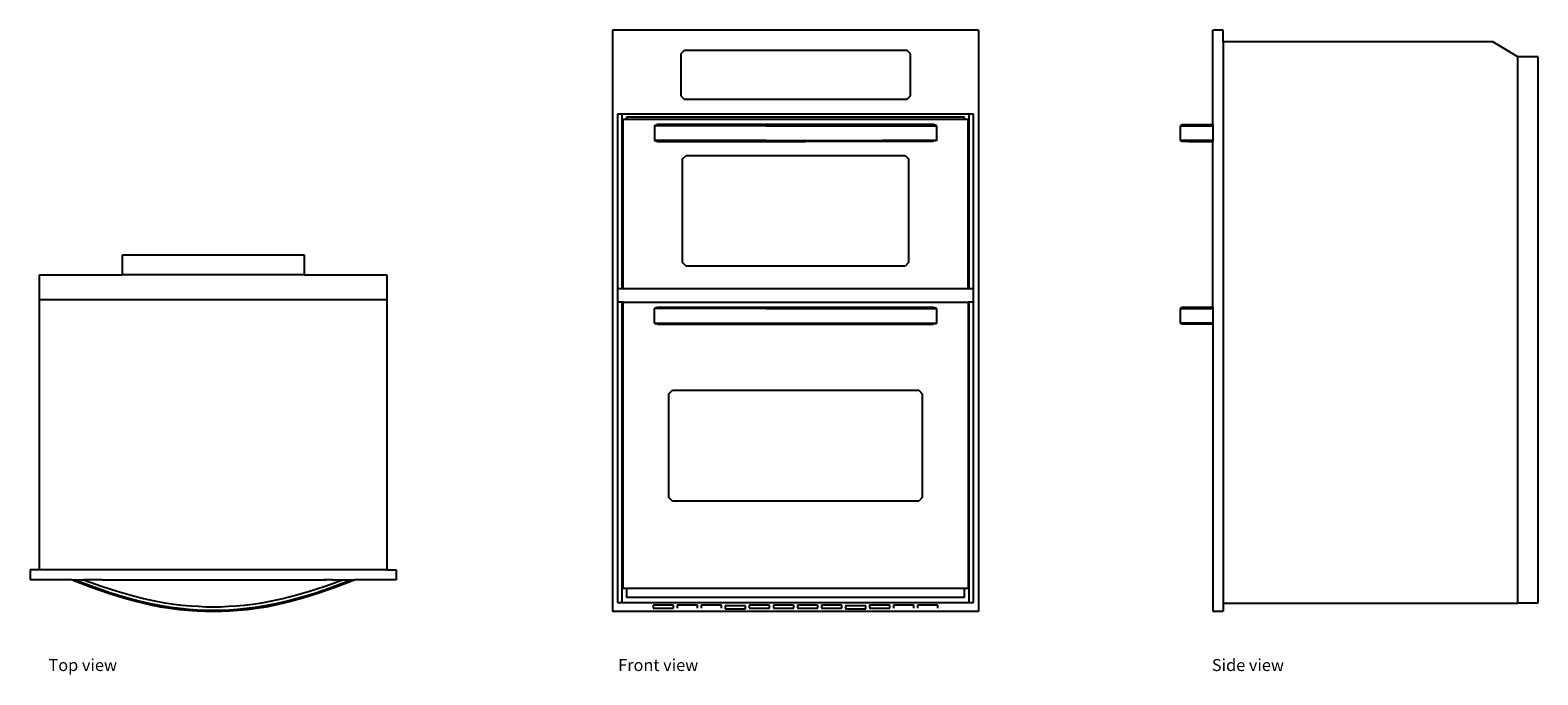
# Model space of a CAD drawing. Units: inches. Extents: x 37 to 147, y 102 to 150.
import ezdxf

# ---------------------------------------------------------------- set-up
doc = ezdxf.new("R2010")
doc.units = ezdxf.units.IN
doc.header["$MEASUREMENT"] = 0
doc.layers.add('Edges', color=7, linetype='Continuous')
doc.styles.get("Standard").update_dxf_attribs({"font": 'verdana.ttf'})

# ---------------------------------------------------------------- blocks, each defined once
blk = doc.blocks.new('Built In Oven And Microwave pl')
at = {"layer": 'Edges'}
for p, q in [((43.29, 54.97), (43.29, 56.43)), ((43.29, 56.43), (56.56, 56.43)), ((56.56, 56.43), (56.56, 54.97)), ((37.24, 53.14), (37.24, 54.97)), ((37.24, 54.97), (43.29, 54.97)), ((56.56, 54.97), (43.29, 54.97)), ((56.56, 54.97), (62.62, 54.97)), ((62.62, 54.97), (62.62, 53.14)), ((62.62, 53.14), (37.24, 53.14)), ((37.24, 33.43), (37.24, 53.14)), ((62.62, 53.14), (62.62, 33.43)), ((36.55, 33.43), (36.55, 32.68)), ((37.24, 33.43), (36.55, 33.43)), ((62.62, 33.43), (37.24, 33.43)), ((62.62, 33.43), (63.3, 33.43)), ((63.3, 33.43), (63.3, 32.68)), ((39.62, 32.68), (36.55, 32.68)), ((39.62, 32.68), (39.84, 32.68)), ((39.84, 32.68), (40.46, 32.68)), ((41.22, 32.68), (40.46, 32.68)), ((41.82, 32.68), (41.22, 32.68)), ((41.82, 32.68), (57.81, 32.68)), ((57.81, 32.68), (58.03, 32.68)), ((58.63, 32.68), (58.03, 32.68)), ((58.03, 32.68), (58.15, 32.68)), ((58.63, 32.68), (59.39, 32.68)), ((59.39, 32.68), (60.01, 32.68)), ((60.01, 32.68), (60.24, 32.68)), ((63.3, 32.68), (60.24, 32.68))]:
    blk.add_line(p, q, dxfattribs=at)
for points in [[(39.62, 32.68), (41.02, 32.15), (42.27, 31.71), (43.38, 31.37), (44.37, 31.1), (45.25, 30.89), (46.05, 30.73), (46.77, 30.62), (47.45, 30.53), (48.1, 30.47), (48.72, 30.42), (49.33, 30.39), (49.93, 30.38), (50.52, 30.39), (51.13, 30.42), (51.75, 30.47), (52.4, 30.53), (53.08, 30.62), (53.81, 30.73), (54.6, 30.89), (55.49, 31.1), (56.47, 31.37), (57.58, 31.71), (58.83, 32.15), (60.24, 32.68)], [(39.84, 32.68), (41.22, 32.17), (42.44, 31.75), (43.52, 31.42), (44.49, 31.16), (45.35, 30.96), (46.13, 30.81), (46.85, 30.7), (47.51, 30.62), (48.14, 30.55), (48.75, 30.51), (49.34, 30.48), (49.93, 30.47), (50.51, 30.48), (51.1, 30.51), (51.71, 30.55), (52.34, 30.62), (53.01, 30.7), (53.72, 30.81), (54.5, 30.96), (55.36, 31.16), (56.33, 31.42), (57.41, 31.75), (58.64, 32.17), (60.01, 32.68)], [(40.46, 32.68), (41.76, 32.23), (42.91, 31.86), (43.93, 31.56), (44.83, 31.33), (45.64, 31.15), (46.38, 31.02), (47.04, 30.92), (47.66, 30.85), (48.26, 30.8), (48.82, 30.76), (49.38, 30.73), (49.93, 30.73), (50.47, 30.73), (51.03, 30.76), (51.6, 30.8), (52.19, 30.85), (52.81, 30.92), (53.48, 31.02), (54.21, 31.15), (55.02, 31.33), (55.93, 31.56), (56.95, 31.86), (58.1, 32.23), (59.39, 32.68)]]:
    blk.add_lwpolyline(points, dxfattribs=at)
blk = doc.blocks.new('Built In Oven And Microwave fr')
at = {"layer": 'Edges'}
for p, q in [((-7.63, 23.24), (-7.63, -19.2)), ((19.12, 23.24), (-7.63, 23.24)), ((19.12, 23.24), (19.12, -19.2)), ((-2.39, 21.76), (-2.64, 21.51)), ((-2.64, 21.51), (-2.64, 18.46)), ((13.89, 21.76), (-2.39, 21.76)), ((14.14, 21.51), (13.89, 21.76)), ((14.14, 18.46), (14.14, 21.51)), ((-2.64, 18.46), (-2.39, 18.21)), ((-2.39, 18.21), (13.89, 18.21)), ((13.89, 18.21), (14.14, 18.46)), ((-6.94, 17.11), (-7.25, 17.11)), ((-7.25, 17.11), (-7.25, 4.38)), ((-6.94, 17.11), (-6.94, 4.38)), ((18.43, 17.11), (-6.94, 17.11)), ((-6.88, 16.73), (-6.88, 4.38)), ((-6.57, 16.73), (-6.88, 16.73)), ((-6.57, 16.73), (-6.57, 16.91)), ((-6.57, 16.91), (18.06, 16.91)), ((18.06, 16.73), (-6.57, 16.73)), ((18.06, 16.91), (18.06, 16.73)), ((18.37, 16.73), (18.06, 16.73)), ((18.37, 4.38), (18.37, 16.73)), ((18.43, 4.38), (18.43, 17.11)), ((18.75, 17.11), (18.43, 17.11)), ((18.75, 4.38), (18.75, 17.11)), ((-4.56, 16.27), (-4.48, 16.3)), ((-4.56, 16.27), (-4.56, 15.2)), ((3.61, 16.27), (-4.56, 16.27)), ((-4.48, 16.3), (-4.39, 16.33)), ((-4.34, 16.35), (-4.39, 16.33)), ((15.83, 16.35), (-4.34, 16.35)), ((3.61, 16.27), (12.08, 16.27)), ((12.08, 16.27), (16.06, 16.27)), ((16.01, 16.28), (15.83, 16.35)), ((16.06, 15.2), (16.06, 16.27)), ((-4.56, 15.2), (-4.48, 15.16)), ((3.61, 15.2), (-4.56, 15.2)), ((-4.39, 15.13), (-4.48, 15.16)), ((-4.39, 15.13), (-4.34, 15.12)), ((-4.34, 15.12), (6.46, 15.12)), ((3.61, 15.2), (12.08, 15.2)), ((9.07, 15.12), (6.46, 15.12)), ((15.83, 15.12), (9.07, 15.12)), ((16.06, 15.2), (12.08, 15.2)), ((16.06, 15.2), (15.88, 15.13)), ((16.06, 15.2), (16.01, 15.18)), ((-2.5, 13.85), (-2.25, 14.1)), ((-2.5, 6.27), (-2.5, 13.85)), ((-2.25, 14.1), (13.75, 14.1)), ((13.75, 14.1), (14, 13.85)), ((14, 13.85), (14, 6.27)), ((-2.25, 6.02), (-2.5, 6.27)), ((13.75, 6.02), (-2.25, 6.02)), ((14, 6.27), (13.75, 6.02)), ((-7.25, 4.38), (-7.25, 3.38)), ((-7.25, 4.38), (-6.94, 4.38)), ((-7.25, 3.38), (-7.25, -18.54)), ((-6.94, 3.38), (-7.25, 3.38)), ((-6.94, 4.38), (-6.88, 4.38)), ((-6.94, 3.38), (-6.94, -18.54)), ((-6.88, 3.38), (-6.94, 3.38)), ((-6.88, 4.38), (18.37, 4.38)), ((-6.88, 3.38), (-6.88, -17.53)), ((-6.88, 3.38), (18.37, 3.38)), ((18.37, 4.38), (18.43, 4.38)), ((18.37, 3.38), (18.37, -17.53)), ((18.43, 3.38), (18.37, 3.38)), ((18.43, 4.38), (18.75, 4.38)), ((18.43, -18.54), (18.43, 3.38)), ((18.75, 3.38), (18.43, 3.38)), ((18.75, 3.38), (18.75, 4.38)), ((18.75, -18.54), (18.75, 3.38)), ((-4.56, 2.92), (-4.48, 2.95)), ((-4.56, 1.85), (-4.56, 2.92)), ((3.61, 2.92), (-4.56, 2.92)), ((-4.43, 2.97), (-4.48, 2.95)), ((-4.34, 3), (-4.43, 2.97)), ((15.83, 3), (-4.34, 3)), ((3.61, 2.92), (12.08, 2.92)), ((12.08, 2.92), (16.06, 2.92)), ((16.01, 2.94), (15.83, 3)), ((16.06, 1.85), (16.06, 2.92)), ((-4.56, 1.85), (-4.48, 1.82)), ((-4.56, 1.85), (16.06, 1.85)), ((-4.48, 1.82), (-4.43, 1.8)), ((-4.34, 1.77), (-4.43, 1.8)), ((-4.34, 1.77), (15.83, 1.77)), ((16.06, 1.85), (15.88, 1.78)), ((16.06, 1.85), (16.01, 1.83)), ((-3.5, -3.3), (-3.25, -3.05)), ((-3.5, -10.89), (-3.5, -3.3)), ((-3.25, -3.05), (14.75, -3.05)), ((14.75, -3.05), (15, -3.3)), ((15, -3.3), (15, -10.89)), ((-3.25, -11.14), (-3.5, -10.89)), ((15, -10.89), (14.75, -11.14)), ((14.75, -11.14), (-3.25, -11.14)), ((-6.57, -17.53), (-6.88, -17.53)), ((-6.57, -18.17), (-6.57, -17.53)), ((18.06, -17.53), (-6.57, -17.53)), ((18.06, -17.53), (18.06, -18.17)), ((18.37, -17.53), (18.06, -17.53)), ((-7.25, -18.54), (-6.94, -18.54)), ((-6.94, -18.54), (18.43, -18.54)), ((18.06, -18.17), (-6.57, -18.17)), ((18.43, -18.54), (18.75, -18.54)), ((19.12, -19.2), (-7.63, -19.2)), ((-3.17, -18.75), (-4.65, -18.75)), ((-4.65, -18.75), (-4.65, -18.97)), ((-4.65, -18.97), (-3.17, -18.97)), ((-3.17, -18.97), (-3.17, -18.75)), ((-2.9, -18.75), (-2.9, -18.97)), ((-1.41, -18.75), (-2.9, -18.75)), ((-1.41, -18.97), (-1.41, -18.75)), ((0.34, -18.75), (-1.14, -18.75)), ((-1.14, -18.75), (-1.14, -18.97)), ((0.34, -18.97), (0.34, -18.75)), ((0.61, -18.79), (0.61, -19.01)), ((2.1, -18.79), (0.61, -18.79)), ((0.61, -19.01), (2.1, -19.01)), ((2.1, -19.01), (2.1, -18.79)), ((3.85, -18.75), (2.37, -18.75)), ((2.37, -18.75), (2.37, -18.97)), ((2.37, -18.97), (3.85, -18.97)), ((3.85, -18.97), (3.85, -18.75)), ((5.61, -18.75), (4.13, -18.75)), ((4.13, -18.75), (4.13, -18.97)), ((4.13, -18.97), (5.61, -18.97)), ((5.61, -18.97), (5.61, -18.75)), ((7.37, -18.75), (5.88, -18.75)), ((5.88, -18.75), (5.88, -18.97)), ((5.88, -18.97), (7.37, -18.97)), ((7.37, -18.97), (7.37, -18.75)), ((9.12, -18.75), (7.64, -18.75)), ((7.64, -18.75), (7.64, -18.97)), ((7.64, -18.97), (9.12, -18.97)), ((9.12, -18.97), (9.12, -18.75)), ((9.39, -18.79), (9.39, -19.01)), ((10.88, -18.79), (9.39, -18.79)), ((9.39, -19.01), (10.88, -19.01)), ((10.88, -19.01), (10.88, -18.79)), ((12.63, -18.75), (11.15, -18.75)), ((11.15, -18.75), (11.15, -18.97)), ((11.15, -18.97), (12.63, -18.97)), ((12.63, -18.97), (12.63, -18.75)), ((12.9, -18.75), (12.9, -18.97)), ((14.39, -18.75), (12.9, -18.75)), ((14.39, -18.97), (14.39, -18.75)), ((14.66, -18.75), (14.66, -18.97)), ((16.14, -18.75), (14.66, -18.75)), ((16.14, -18.97), (16.14, -18.75))]:
    blk.add_line(p, q, dxfattribs=at)
blk = doc.blocks.new('Built In Oven And Microwave rs')
at = {"layer": 'Edges'}
for p, q in [((-7.31, 25.31), (-8.06, 25.31)), ((-8.06, 18.41), (-8.06, 25.31)), ((-7.31, 24.46), (-7.31, 25.31)), ((12.4, 24.46), (-7.31, 24.46)), ((-7.31, 24.46), (-7.31, -16.54)), ((14.23, 23.36), (12.4, 24.46)), ((15.69, 23.36), (14.23, 23.36)), ((14.23, -16.54), (14.23, 23.36)), ((15.69, 23.36), (15.69, -16.54)), ((-10.41, 18.33), (-10.31, 18.41)), ((-10.41, 18.33), (-9.62, 18.33)), ((-10.41, 17.26), (-10.41, 18.33)), ((-10.31, 18.41), (-8.06, 18.41)), ((-9.62, 18.33), (-8.06, 18.33)), ((-8.06, 18.41), (-8.06, 18.33)), ((-8.06, 18.33), (-8.06, 17.26)), ((-9.62, 17.26), (-10.41, 17.26)), ((-10.31, 17.18), (-10.41, 17.26)), ((-9.82, 17.18), (-10.31, 17.18)), ((-9.82, 17.18), (-8.06, 17.18)), ((-8.06, 17.26), (-9.62, 17.26)), ((-8.06, 17.26), (-8.06, 17.18)), ((-8.06, 17.26), (-8.06, 17.25)), ((-8.06, 5.07), (-8.06, 17.18)), ((-10.41, 4.99), (-10.31, 5.07)), ((-10.41, 4.99), (-9.62, 4.99)), ((-10.41, 3.91), (-10.41, 4.99)), ((-10.31, 5.07), (-8.06, 5.07)), ((-9.62, 4.99), (-8.06, 4.99)), ((-8.06, 5.07), (-8.06, 4.99)), ((-8.06, 4.99), (-8.06, 3.91)), ((-8.06, 3.91), (-10.41, 3.91)), ((-10.31, 3.83), (-10.41, 3.91)), ((-8.06, 3.83), (-10.31, 3.83)), ((-8.06, 3.91), (-8.06, 3.83)), ((-8.06, 3.91), (-8.06, 3.9)), ((-8.06, 3.83), (-8.06, -17.13)), ((-8.06, -17.13), (-7.31, -17.13)), ((-7.31, -16.54), (14.23, -16.54)), ((-7.31, -16.54), (-7.31, -17.13)), ((15.69, -16.54), (14.23, -16.54))]:
    blk.add_line(p, q, dxfattribs=at)

msp = doc.modelspace()

# ---------------------------------------------------------------- block references
for name, p in [('Built In Oven And Microwave fr', (86.72, 126.28)), ('Built In Oven And Microwave rs', (131.01, 124.22)), ('Built In Oven And Microwave pl', (0, 76.7))]:
    msp.add_blockref(name, p)

# ---------------------------------------------------------------- texts
for s, p in [('Top view', (37.89, 102.73)), ('Front view', (79.51, 102.73)), ('Side view', (122.88, 102.73))]:
    msp.add_text(s, height=0.874).set_placement(p)

doc.saveas('drawing.dxf')
